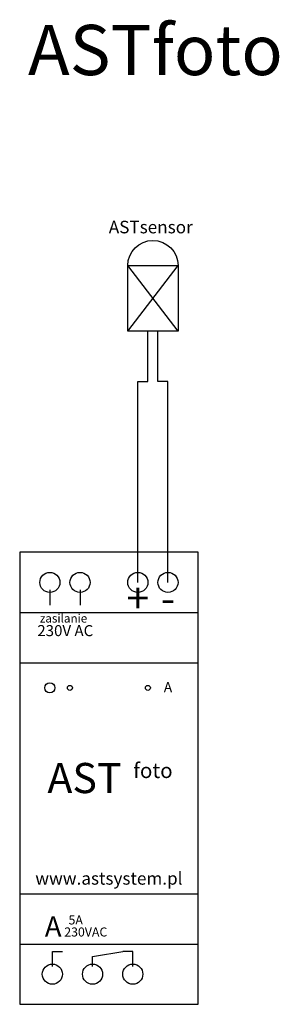
# Model space of a CAD drawing. Extents: x 15 to 67, y 8 to 204.
import ezdxf
from ezdxf.enums import TextEntityAlignment as Align

# ---------------------------------------------------------------- set-up
doc = ezdxf.new("R2010")
doc.units = 0
doc.header["$LTSCALE"] = 0.4
doc.layers.get('0').update_dxf_attribs({"linetype": 'CONTINUOUS'})
for name, color, linetype in [('ASTmicro', 4, 'CONTINUOUS'), ('Dioda_czerwona', 1, 'CONTINUOUS'), ('Dioda_zielona', 3, 'CONTINUOUS'), ('Przewód_czerwony', 1, 'CONTINUOUS')]:
    doc.layers.add(name, color=color, linetype=linetype)
doc.styles.add('ISO Proportional', font='isocp.shx')
doc.styles.get("Standard").update_dxf_attribs({"font": 'txt.shx'})

# ---------------------------------------------------------------- blocks, each defined once
blk = doc.blocks.new('ASTfoto')
for p, q in [((0, -12), (35.5, -12)), ((0, -22), (35.5, -22)), ((0, -68), (35.5, -68)), ((0, -78), (35.5, -78))]:
    blk.add_line(p, q)
blk.add_lwpolyline([(0, -90), (35.5, -90), (35.5, 0), (0, 0)], close=True)
for points in [[(6, -7.5), (6, -10.5)], [(12, -7.5), (12, -10.5)], [(6.5, -82.5), (6.5, -79.5), (8.5, -79.5)], [(14.5, -82.5), (14.5, -80.5), (20.91, -79.43)], [(22.5, -82.5), (22.5, -79.5), (20.5, -79.5)]]:
    blk.add_lwpolyline(points)
for centre, radius in [((6, -6), 2), ((12, -6), 2), ((23.5, -6), 2), ((29.5, -6), 2), ((6, -27), 1), ((6.5, -84), 2), ((14.5, -84), 2), ((22.5, -84), 2)]:
    blk.add_circle(centre, radius)
at = {"layer": 'Dioda_czerwona'}
blk.add_circle((25.5, -27), 0.5, dxfattribs=at)
at = {"layer": 'Dioda_zielona'}
blk.add_circle((10, -27), 0.5, dxfattribs=at)
at = {"style": 'ISO Proportional'}
for s, height, p in [('-', 6, (29.5, -14)), ('A', 2, (29.5, -28.48))]:
    blk.add_text(s, height=height, dxfattribs=at).set_placement(p, align=Align.BOTTOM_CENTER)
at = {"attachment_point": 1}
for s, insert, char_height, width in [('{\\Fsimplex.shx|c238;zasilanie}', (4, -12.3), 1.7, 9.3629), ('{\\fArial|b0|i0|c238|p0;230V AC}', (3.5, -14.5), 2.2, 14.375), ('\\pxqc;{\\Fsimplex.shx|c0;www.astsystem.pl}', (0, -63.68), 2.5, 35.5), ('{\\fArial|b0|i0|c238|p0;\\H0.8x;A\\H0.45x; 230VAC}', (5, -72.5), 5, 14.375), ('{\\fArial|b0|i0|c238|p0;5A}', (9.71, -72.3), 1.8, 4.6294)]:
    blk.add_mtext(s, dxfattribs=dict(at, insert=insert, char_height=char_height, width=width))
at = {"layer": 'ASTmicro', "attachment_point": 1}
for s, insert, char_height, width in [('{\\fArial|b0|i0|c238|p0;AST}', (5.51, -41.95), 6, 20.6891), ('{\\Fsimplex|c238;foto}', (22.59, -41.95), 3, 7.5489)]:
    blk.add_mtext(s, dxfattribs=dict(at, insert=insert, char_height=char_height, width=width))
at = {"layer": 'Przewód_czerwony', "style": 'ISO Proportional'}
blk.add_text('+', height=6, dxfattribs=at).set_placement((23.5, -14), align=Align.BOTTOM_CENTER)

msp = doc.modelspace()

# ---------------------------------------------------------------- hatches: boundary and pattern name
at = {"layer": 'Dioda_czerwona'}
h = msp.add_hatch(dxfattribs=at)
h.set_pattern_fill('ANGLE', color=256)
h.set_pattern_definition([(0, (-17.5, 0), (0, 6.985), [5.08, -1.905]), (90, (-17.5, 0), (-6.985, 4e-16), [5.08, -1.905])])
h.paths.add_polyline_path([(41, 71, 1), (40, 71, 1)])
at = {"layer": 'Dioda_zielona'}
h = msp.add_hatch(dxfattribs=at)
h.set_pattern_fill('ANGLE', color=256)
h.set_pattern_definition([(0, (0, 0), (0, 6.985), [5.08, -1.905]), (90, (0, 0), (-6.985, 4e-16), [5.08, -1.905])])
h.paths.add_polyline_path([(25.5, 71, 1), (24.5, 71, 1)])

# ---------------------------------------------------------------- linework, layer by layer
for p, q in [((46.5, 142), (36.5, 155.09)), ((36.5, 142), (46.5, 155.09)), ((36.5, 155.09), (46.5, 155.09))]:
    msp.add_line(p, q)
msp.add_lwpolyline([(46.5, 155.09), (46.5, 142), (36.5, 142), (36.5, 155.09, -1), (46.5, 155.09, 1)], format="xyb")
msp.add_lwpolyline([(44.5, 92), (44.5, 132), (42.5, 132), (42.5, 142)])
at = {"layer": 'Przewód_czerwony'}
msp.add_lwpolyline([(38.5, 92), (38.5, 132), (40.5, 132), (40.5, 142)], dxfattribs=at)

# ---------------------------------------------------------------- block references
msp.add_blockref('ASTfoto', (15, 98))

# ---------------------------------------------------------------- texts
at = {"insert": (-50, 203), "char_height": 10, "attachment_point": 1, "style": 'ISO Proportional'}
msp.add_mtext_dynamic_manual_height_columns('\\pxqc;{\\Fsimplex|c238;ASTfoto}', width=184, gutter_width=1, heights=[0], dxfattribs=at)
at = {"insert": (30.57, 164), "char_height": 2.5, "width": 21.006, "attachment_point": 1}
msp.add_mtext('\\pxqc;{\\Fsimplex|c238;ASTsensor}', dxfattribs=at)

doc.saveas('drawing.dxf')
